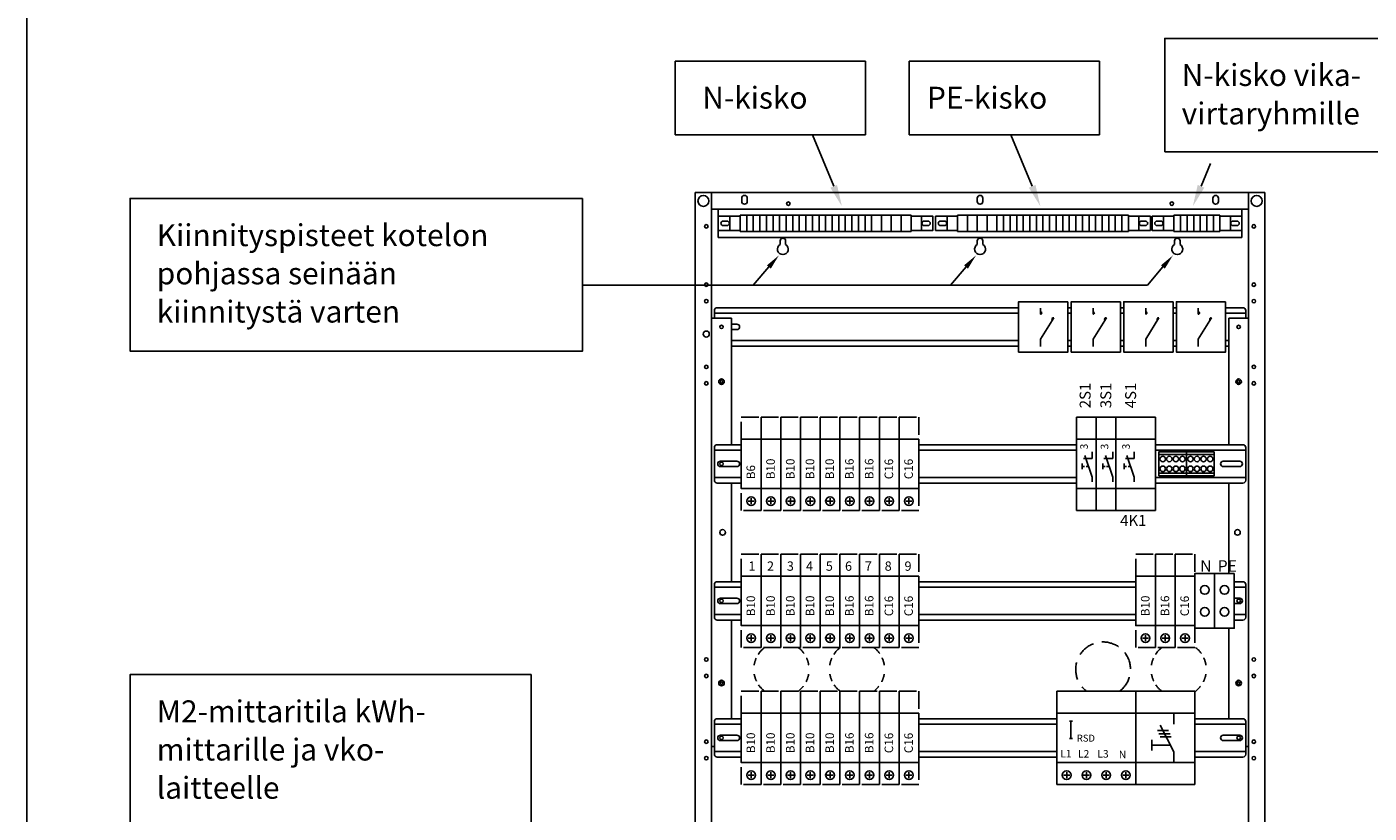
# Model space of a CAD drawing. Extents: x 0 to 2100, y 0 to 3014.
# Drawn here: x 0 to 1225, y 1501 to 2219 of the extents above; entities that cross this region are included whole.
import ezdxf

# ---------------------------------------------------------------- set-up
doc = ezdxf.new("R2010")
doc.units = 0
doc.header["$LTSCALE"] = 127
doc.header["$MEASUREMENT"] = 0
doc.linetypes.add('HIDDEN2', pattern=[0.1875, 0.125, -0.0625])
for name, color, linetype in [('EHYTV1', 1, 'CONTINUOUS'), ('EHYTV5', 5, 'CONTINUOUS'), ('KATKOV1', 1, 'HIDDEN2'), ('TEXT15', 1, 'CONTINUOUS'), ('TEXT35', 3, 'CONTINUOUS')]:
    doc.layers.add(name, color=color, linetype=linetype)
doc.styles.add('ROMANS', font='romans')

# ---------------------------------------------------------------- blocks, each defined once
blk = doc.blocks.new('1N-AUTOM')
at = {"layer": 'EHYTV1'}
for p, q in [((11.8, -11.5), (6.2, -11.5)), ((9, -8.7), (9, -14.3))]:
    blk.add_line(p, q, dxfattribs=at)
blk.add_lwpolyline([(18, 0), (18, 45), (0, 45), (0, 0)], close=True, dxfattribs=at)
blk.add_circle((9, -11.5), 4, dxfattribs=at)
at = {"layer": 'KATKOV1'}
for points in [[(0, 45), (0, 65), (18, 65), (18, 45)], [(0, -20), (0, 0), (18, 0), (18, -20)]]:
    blk.add_lwpolyline(points, close=True, dxfattribs=at)
at = {"layer": 'TEXT15', "style": 'ROMANS'}
blk.add_attdef('NUMERO', (1.1, 51.2), '', height=7.83, dxfattribs=at)
blk.add_attdef('TYYPPI', (12.6, 8.5), '', height=7.83, rotation=90, dxfattribs=at)
blk = doc.blocks.new('KR8040')
at = {"layer": 'EHYTV1'}
for p, q in [((-25.3, 19.5), (0, 19.5)), ((-25.3, 2.5), (0, 2.5))]:
    blk.add_line(p, q, dxfattribs=at)
blk.add_lwpolyline([(-25.3, 0), (-25.3, 22), (0, 22), (0, 0)], close=True, dxfattribs=at)
for centre in [(-21.6, 15.5), (-15.6, 15.5), (-9.6, 15.5), (-3.6, 15.5), (-21.6, 6.5), (-15.6, 6.5), (-9.6, 6.5), (-3.6, 6.5)]:
    blk.add_circle(centre, 2.5, dxfattribs=at)

msp = doc.modelspace()

# ---------------------------------------------------------------- linework, layer by layer
at = {"layer": 'EHYTV1'}
for p, q in [((736.49355, 2073.07072), (717.15696, 2120.15592)), ((917.63707, 2073.07072), (898.30048, 2120.15592)), ((1071.74036, 2073.07072), (1080.31246, 2093.94405)), ((631.07251, 2052.28782), (631.07251, 2026.28782)), ((651.07251, 2031.78777), (651.07251, 2046.78786)), ((651.07251, 2046.78786), (651.07251, 2031.78777)), ((651.07251, 2046.78786), (657.07254, 2046.78786)), ((657.07254, 2031.78777), (657.07254, 2046.78786)), ((657.07254, 2046.78786), (657.07254, 2031.78777)), ((657.07254, 2046.78786), (663.07259, 2046.78786)), ((663.07259, 2031.78777), (663.07259, 2046.78786)), ((663.07259, 2046.78786), (669.07262, 2046.78786)), ((669.07262, 2046.78786), (675.07264, 2046.78786)), ((669.07262, 2031.78777), (669.07262, 2046.78786)), ((669.07262, 2046.78786), (669.07262, 2031.78777)), ((675.07264, 2031.78777), (675.07264, 2046.78786)), ((675.07264, 2046.78786), (675.07264, 2031.78777)), ((675.07264, 2046.78786), (681.07267, 2046.78786)), ((681.07267, 2046.78786), (681.07267, 2031.78777)), ((681.07267, 2031.78777), (681.07267, 2046.78786)), ((681.07267, 2046.78786), (687.07269, 2046.78786)), ((687.07269, 2046.78786), (687.07269, 2031.78777)), ((687.07269, 2031.78777), (687.07269, 2046.78786)), ((687.07269, 2046.78786), (693.07271, 2046.78786)), ((693.07271, 2046.78786), (693.07271, 2031.78777)), ((693.07271, 2031.78777), (693.07271, 2046.78786)), ((693.07271, 2046.78786), (699.07274, 2046.78786)), ((699.07274, 2031.78777), (699.07274, 2046.78786)), ((699.07274, 2046.78786), (699.07274, 2031.78777)), ((699.07274, 2046.78786), (705.07276, 2046.78786)), ((705.07276, 2046.78786), (711.07282, 2046.78786)), ((705.07276, 2031.78777), (705.07276, 2046.78786)), ((705.07276, 2046.78786), (705.07276, 2031.78777)), ((711.07282, 2031.78777), (711.07282, 2046.78786)), ((711.07282, 2046.78786), (717.07284, 2046.78786)), ((717.07284, 2031.78777), (717.07284, 2046.78786)), ((717.07284, 2046.78786), (717.07284, 2031.78777)), ((717.07284, 2046.78786), (723.07287, 2046.78786)), ((723.07287, 2031.78777), (723.07287, 2046.78786)), ((723.07287, 2046.78786), (723.07287, 2031.78777)), ((723.07287, 2046.78786), (729.07289, 2046.78786)), ((729.07289, 2031.78777), (729.07289, 2046.78786)), ((729.07289, 2046.78786), (729.07289, 2031.78777)), ((729.07289, 2046.78786), (735.07292, 2046.78786)), ((735.07292, 2031.78777), (735.07292, 2046.78786)), ((735.07292, 2046.78786), (735.07292, 2031.78777)), ((735.07292, 2046.78786), (741.07297, 2046.78786)), ((741.07297, 2031.78777), (741.07297, 2046.78786)), ((741.07297, 2046.78786), (741.07297, 2031.78777)), ((741.07297, 2046.78786), (747.07299, 2046.78786)), ((747.07299, 2046.78786), (753.07302, 2046.78786)), ((747.07299, 2031.78777), (747.07299, 2046.78786)), ((747.07299, 2046.78786), (747.07299, 2031.78777)), ((753.07302, 2031.78777), (753.07302, 2046.78786)), ((753.07302, 2046.78786), (753.07302, 2031.78777)), ((753.07302, 2046.78786), (759.07304, 2046.78786)), ((759.07304, 2046.78786), (759.07304, 2031.78777)), ((759.07304, 2031.78777), (759.07304, 2046.78786)), ((759.07304, 2046.78786), (765.07307, 2046.78786)), ((765.07307, 2046.78786), (765.07307, 2031.78777)), ((765.07307, 2031.78777), (765.07307, 2046.78786)), ((765.07307, 2046.78786), (771.07312, 2046.78786)), ((771.07312, 2031.78777), (771.07312, 2046.78786)), ((771.07312, 2046.78786), (771.07312, 2031.78777)), ((771.07312, 2046.78786), (780.07316, 2046.78786)), ((780.07316, 2046.78786), (780.07316, 2031.78777)), ((780.07316, 2031.78777), (780.07316, 2046.78786)), ((780.07316, 2046.78786), (789.07319, 2046.78786)), ((789.07319, 2046.78786), (798.07322, 2046.78786)), ((789.07319, 2046.78786), (789.07319, 2031.78777)), ((798.07322, 2031.78777), (798.07322, 2046.78786)), ((798.07322, 2046.78786), (798.07322, 2031.78777)), ((798.07322, 2046.78786), (807.07325, 2046.78786)), ((807.07325, 2046.78786), (807.07325, 2031.78777)), ((849.50751, 2046.78786), (849.50751, 2031.78777)), ((858.50754, 2046.78786), (849.50751, 2046.78786)), ((858.50754, 2031.78777), (858.50754, 2046.78786)), ((858.50754, 2046.78786), (858.50754, 2031.78777)), ((867.50758, 2046.78786), (858.50754, 2046.78786)), ((876.50761, 2046.78786), (867.50758, 2046.78786)), ((867.50758, 2046.78786), (867.50758, 2031.78777)), ((876.50761, 2046.78786), (876.50761, 2031.78777)), ((876.50761, 2031.78777), (876.50761, 2046.78786)), ((885.50764, 2046.78786), (876.50761, 2046.78786)), ((885.50764, 2031.78777), (885.50764, 2046.78786)), ((885.50764, 2046.78786), (885.50764, 2031.78777)), ((891.5077, 2046.78786), (885.50764, 2046.78786)), ((891.5077, 2046.78786), (891.5077, 2031.78777)), ((891.5077, 2031.78777), (891.5077, 2046.78786)), ((897.50772, 2046.78786), (891.5077, 2046.78786)), ((897.50772, 2046.78786), (897.50772, 2031.78777)), ((897.50772, 2031.78777), (897.50772, 2046.78786)), ((903.50774, 2046.78786), (897.50772, 2046.78786)), ((903.50774, 2031.78777), (903.50774, 2046.78786)), ((903.50774, 2046.78786), (903.50774, 2031.78777)), ((909.50777, 2046.78786), (903.50774, 2046.78786)), ((915.50779, 2046.78786), (909.50777, 2046.78786)), ((909.50777, 2031.78777), (909.50777, 2046.78786)), ((909.50777, 2046.78786), (909.50777, 2031.78777)), ((915.50779, 2031.78777), (915.50779, 2046.78786)), ((915.50779, 2046.78786), (915.50779, 2031.78777)), ((921.50785, 2046.78786), (915.50779, 2046.78786)), ((921.50785, 2031.78777), (921.50785, 2046.78786)), ((921.50785, 2046.78786), (921.50785, 2031.78777)), ((927.50787, 2046.78786), (921.50785, 2046.78786)), ((927.50787, 2031.78777), (927.50787, 2046.78786)), ((927.50787, 2046.78786), (927.50787, 2031.78777)), ((933.50789, 2046.78786), (927.50787, 2046.78786)), ((933.50789, 2031.78777), (933.50789, 2046.78786)), ((933.50789, 2046.78786), (933.50789, 2031.78777)), ((939.50792, 2046.78786), (933.50789, 2046.78786)), ((939.50792, 2031.78777), (939.50792, 2046.78786)), ((939.50792, 2046.78786), (939.50792, 2031.78777)), ((945.50795, 2046.78786), (939.50792, 2046.78786)), ((945.50795, 2031.78777), (945.50795, 2046.78786)), ((951.508, 2046.78786), (945.50795, 2046.78786)), ((957.50803, 2046.78786), (951.508, 2046.78786)), ((951.508, 2031.78777), (951.508, 2046.78786)), ((951.508, 2046.78786), (951.508, 2031.78777)), ((957.50803, 2031.78777), (957.50803, 2046.78786)), ((957.50803, 2046.78786), (957.50803, 2031.78777)), ((963.50805, 2046.78786), (957.50803, 2046.78786)), ((963.50805, 2046.78786), (963.50805, 2031.78777)), ((963.50805, 2031.78777), (963.50805, 2046.78786)), ((969.50808, 2046.78786), (963.50805, 2046.78786)), ((969.50808, 2046.78786), (969.50808, 2031.78777)), ((969.50808, 2031.78777), (969.50808, 2046.78786)), ((975.5081, 2046.78786), (969.50808, 2046.78786)), ((975.5081, 2046.78786), (975.5081, 2031.78777)), ((975.5081, 2031.78777), (975.5081, 2046.78786)), ((981.50812, 2046.78786), (975.5081, 2046.78786)), ((981.50812, 2031.78777), (981.50812, 2046.78786)), ((981.50812, 2046.78786), (981.50812, 2031.78777)), ((987.50815, 2046.78786), (981.50812, 2046.78786)), ((987.50815, 2031.78777), (987.50815, 2046.78786)), ((987.50815, 2046.78786), (987.50815, 2031.78777)), ((993.50817, 2046.78786), (987.50815, 2046.78786)), ((999.50823, 2046.78786), (993.50817, 2046.78786)), ((993.50817, 2031.78777), (993.50817, 2046.78786)), ((999.50823, 2031.78777), (999.50823, 2046.78786)), ((999.50823, 2046.78786), (999.50823, 2031.78777)), ((1005.50825, 2046.78786), (999.50823, 2046.78786)), ((1005.50825, 2031.78777), (1005.50825, 2046.78786)), ((1005.50825, 2046.78786), (1005.50825, 2031.78777)), ((1047.07231, 2031.78777), (1047.07231, 2046.78786)), ((1047.07231, 2046.78786), (1047.07231, 2031.78777)), ((1053.07233, 2046.78786), (1047.07231, 2046.78786)), ((1053.07233, 2031.78777), (1053.07233, 2046.78786)), ((1053.07233, 2046.78786), (1053.07233, 2031.78777)), ((1059.07236, 2046.78786), (1053.07233, 2046.78786)), ((1059.07236, 2031.78777), (1059.07236, 2046.78786)), ((1065.07241, 2046.78786), (1059.07236, 2046.78786)), ((1065.07241, 2031.78777), (1065.07241, 2046.78786)), ((1065.07241, 2046.78786), (1065.07241, 2031.78777)), ((1071.07244, 2046.78786), (1065.07241, 2046.78786)), ((1071.07244, 2031.78777), (1071.07244, 2046.78786)), ((1071.07244, 2046.78786), (1071.07244, 2031.78777)), ((1077.07246, 2046.78786), (1071.07244, 2046.78786)), ((1083.07249, 2046.78786), (1077.07246, 2046.78786)), ((1077.07246, 2046.78786), (1077.07246, 2031.78777)), ((1077.07246, 2031.78777), (1077.07246, 2046.78786)), ((1083.07249, 2046.78786), (1083.07249, 2031.78777)), ((1083.07249, 2031.78777), (1083.07249, 2046.78786)), ((1089.07251, 2046.78786), (1083.07249, 2046.78786)), ((1089.07251, 2046.78786), (1089.07251, 2031.78777)), ((1089.07251, 2031.78777), (1089.07251, 2046.78786)), ((1109.07251, 2026.28782), (1109.07251, 2052.28782)), ((641.57251, 2032.78782), (641.57251, 2045.78782)), ((816.57325, 2032.78782), (816.57325, 2045.78782)), ((840.00751, 2032.78782), (840.00751, 2045.78782)), ((1015.00825, 2032.78782), (1015.00825, 2045.78782)), ((1037.57231, 2032.78782), (1037.57231, 2045.78782)), ((1098.57251, 2032.78782), (1098.57251, 2045.78782)), ((1109.07251, 2026.28782), (631.07251, 2026.28782)), ((657.07254, 2031.78777), (651.07251, 2031.78777)), ((663.07259, 2031.78777), (657.07254, 2031.78777)), ((669.07262, 2031.78777), (663.07259, 2031.78777)), ((675.07264, 2031.78777), (669.07262, 2031.78777)), ((681.07267, 2031.78777), (675.07264, 2031.78777)), ((687.07269, 2031.78777), (681.07267, 2031.78777)), ((693.07271, 2031.78777), (687.07269, 2031.78777)), ((687.57251, 2020.28782), (687.57251, 2023.28782)), ((692.57251, 2023.28782), (692.57251, 2020.28782)), ((699.07274, 2031.78777), (693.07271, 2031.78777)), ((705.07276, 2031.78777), (699.07274, 2031.78777)), ((711.07282, 2031.78777), (705.07276, 2031.78777)), ((717.07284, 2031.78777), (711.07282, 2031.78777)), ((723.07287, 2031.78777), (717.07284, 2031.78777)), ((729.07289, 2031.78777), (723.07287, 2031.78777)), ((735.07292, 2031.78777), (729.07289, 2031.78777)), ((741.07297, 2031.78777), (735.07292, 2031.78777)), ((747.07299, 2031.78777), (741.07297, 2031.78777)), ((753.07302, 2031.78777), (747.07299, 2031.78777)), ((759.07304, 2031.78777), (753.07302, 2031.78777)), ((765.07307, 2031.78777), (759.07304, 2031.78777)), ((771.07312, 2031.78777), (765.07307, 2031.78777)), ((780.07316, 2031.78777), (771.07312, 2031.78777)), ((789.07319, 2031.78777), (780.07316, 2031.78777)), ((798.07322, 2031.78777), (789.07319, 2031.78777)), ((807.07325, 2031.78777), (798.07322, 2031.78777)), ((849.50751, 2031.78777), (858.50754, 2031.78777)), ((858.50754, 2031.78777), (867.50758, 2031.78777)), ((867.50758, 2031.78777), (876.50761, 2031.78777)), ((867.57251, 2020.28782), (867.57251, 2023.28782)), ((872.57251, 2023.28782), (872.57251, 2020.28782)), ((876.50761, 2031.78777), (885.50764, 2031.78777)), ((885.50764, 2031.78777), (891.5077, 2031.78777)), ((891.5077, 2031.78777), (897.50772, 2031.78777)), ((897.50772, 2031.78777), (903.50774, 2031.78777)), ((903.50774, 2031.78777), (909.50777, 2031.78777)), ((909.50777, 2031.78777), (915.50779, 2031.78777)), ((915.50779, 2031.78777), (921.50785, 2031.78777)), ((921.50785, 2031.78777), (927.50787, 2031.78777)), ((927.50787, 2031.78777), (933.50789, 2031.78777)), ((933.50789, 2031.78777), (939.50792, 2031.78777)), ((939.50792, 2031.78777), (945.50795, 2031.78777)), ((945.50795, 2031.78777), (951.508, 2031.78777)), ((951.508, 2031.78777), (957.50803, 2031.78777)), ((957.50803, 2031.78777), (963.50805, 2031.78777)), ((963.50805, 2031.78777), (969.50808, 2031.78777)), ((969.50808, 2031.78777), (975.5081, 2031.78777)), ((975.5081, 2031.78777), (981.50812, 2031.78777)), ((981.50812, 2031.78777), (987.50815, 2031.78777)), ((987.50815, 2031.78777), (993.50817, 2031.78777)), ((993.50817, 2031.78777), (999.50823, 2031.78777)), ((999.50823, 2031.78777), (1005.50825, 2031.78777)), ((1047.07231, 2031.78777), (1053.07233, 2031.78777)), ((1047.57251, 2020.28782), (1047.57251, 2023.28782)), ((1052.57251, 2023.28782), (1052.57251, 2020.28782)), ((1053.07233, 2031.78777), (1059.07236, 2031.78777)), ((1059.07236, 2031.78777), (1065.07241, 2031.78777)), ((1065.07241, 2031.78777), (1071.07244, 2031.78777)), ((1071.07244, 2031.78777), (1077.07246, 2031.78777)), ((1077.07246, 2031.78777), (1083.07249, 2031.78777)), ((1083.07249, 2031.78777), (1089.07251, 2031.78777)), ((677.29966, 1999.46145), (663.10964, 1982.99823)), ((857.23808, 1999.46145), (843.04806, 1982.99823)), ((1036.96592, 1999.46145), (1022.7759, 1982.99823)), ((1022.7759, 1982.99823), (507.31434, 1982.99823)), ((925.26249, 1956.35731), (925.26249, 1962.0431)), ((973.26249, 1956.35731), (973.26249, 1962.0431)), ((1021.26249, 1956.35731), (1021.26249, 1962.0431)), ((1069.26249, 1956.35731), (1069.26249, 1962.0431)), ((905.22906, 1957.28782), (627.57251, 1957.28782)), ((925.26249, 1933.6931), (937.37677, 1952.93533)), ((953.22906, 1957.28782), (950.22906, 1957.28782)), ((973.26249, 1933.6931), (985.37677, 1952.93533)), ((1001.22906, 1957.28782), (998.22906, 1957.28782)), ((1021.26249, 1933.6931), (1033.37677, 1952.93533)), ((1049.22906, 1957.28782), (1046.22906, 1957.28782)), ((1069.26249, 1933.6931), (1081.37677, 1952.93533)), ((1112.57251, 1957.28782), (1094.22906, 1957.28782)), ((643.07251, 1932.28782), (905.22906, 1932.28782)), ((925.26249, 1926.94311), (925.26249, 1933.6931)), ((950.22906, 1932.28782), (953.22906, 1932.28782)), ((973.26249, 1926.94311), (973.26249, 1933.6931)), ((998.22906, 1932.28782), (1001.22906, 1932.28782)), ((1021.26249, 1926.94311), (1021.26249, 1933.6931)), ((1046.22906, 1932.28782), (1049.22906, 1932.28782)), ((1069.26249, 1926.94311), (1069.26249, 1933.6931)), ((1094.22906, 1932.28782), (1097.07251, 1932.28782)), ((1030.13541, 1862.28852), (958.13541, 1862.28852)), ((958.13541, 1842.28793), (958.13541, 1862.28852)), ((976.13541, 1842.28793), (976.13541, 1862.28852)), ((994.13541, 1842.28793), (994.13541, 1862.28852)), ((1030.13541, 1842.28793), (1030.13541, 1862.28852)), ((652.13477, 1832.28782), (627.57069, 1832.28782)), ((958.13541, 1832.28782), (814.13331, 1832.28782)), ((965.74508, 1827.33039), (972.51265, 1807.61234)), ((972.51265, 1830.82942), (972.51265, 1824.76444)), ((984.43768, 1827.33039), (991.20526, 1807.61234)), ((991.20526, 1830.82942), (991.20526, 1824.76444)), ((1004.06996, 1827.33039), (1010.83753, 1807.61234)), ((1010.83753, 1830.82942), (1010.83753, 1824.76444)), ((1112.57251, 1832.28782), (1030.13541, 1832.28782)), ((963.3007, 1820.00645), (963.3007, 1814.93628)), ((965.54204, 1817.47137), (963.3007, 1817.47137)), ((972.51265, 1824.76444), (964.41178, 1824.76444)), ((969.12886, 1817.47137), (966.90852, 1817.47137)), ((981.9933, 1820.00645), (981.9933, 1814.93628)), ((984.23464, 1817.47137), (981.9933, 1817.47137)), ((991.20526, 1824.76444), (983.10439, 1824.76444)), ((987.82147, 1817.47137), (985.60112, 1817.47137)), ((1001.62558, 1820.00645), (1001.62558, 1814.93628)), ((1003.86692, 1817.47137), (1001.62558, 1817.47137)), ((1010.83753, 1824.76444), (1002.73666, 1824.76444)), ((1007.45375, 1817.47137), (1005.2334, 1817.47137)), ((627.57069, 1807.28782), (652.13477, 1807.28782)), ((814.13331, 1807.28782), (958.13541, 1807.28782)), ((972.51265, 1807.61234), (972.51265, 1803.32905)), ((991.20526, 1807.61234), (991.20526, 1803.32905)), ((1010.83753, 1807.61234), (1010.83753, 1803.32905)), ((1030.13541, 1807.28782), (1112.57251, 1807.28782)), ((958.13541, 1777.28852), (958.13541, 1797.28912)), ((976.13541, 1777.28852), (976.13541, 1797.28912)), ((994.13541, 1777.28852), (994.13541, 1797.28912)), ((1030.13541, 1777.28852), (1030.13541, 1797.28912)), ((1030.13541, 1777.28852), (958.13541, 1777.28852)), ((652.13477, 1707.28782), (627.57069, 1707.28782)), ((1012.13686, 1707.28782), (814.13331, 1707.28782)), ((1112.57251, 1707.28782), (1102.13559, 1707.28782)), ((627.57069, 1682.28782), (652.13477, 1682.28782)), ((814.13331, 1682.28782), (1012.13686, 1682.28782)), ((1102.13559, 1682.28782), (1112.57251, 1682.28782)), ((940.13541, 1612.28935), (1012.13541, 1612.28935)), ((940.13541, 1592.28793), (940.13541, 1612.28935)), ((1066.13541, 1612.28935), (1012.13541, 1612.28935)), ((1012.13541, 1612.28935), (1012.13541, 1592.28793)), ((1066.13541, 1592.28793), (1066.13541, 1612.28935)), ((652.13477, 1582.28782), (627.57069, 1582.28782)), ((940.13541, 1582.28782), (814.13331, 1582.28782)), ((953.00454, 1585.08759), (953.00454, 1569.08802)), ((1046.83269, 1556.96537), (1034.55066, 1581.25066)), ((1046.83269, 1592.28793), (1046.83269, 1582.16539)), ((1112.57251, 1582.28782), (1066.13541, 1582.28782)), ((1031.89226, 1576.54151), (1041.97227, 1576.54151)), ((1033.38298, 1573.42926), (1043.46299, 1573.42926)), ((1034.40135, 1570.59576), (1044.48134, 1570.59576)), ((627.57069, 1557.28782), (652.13477, 1557.28782)), ((814.13331, 1557.28782), (940.13541, 1557.28782)), ((1026.71655, 1563.10148), (1026.71655, 1568.06644)), ((1043.72942, 1563.10148), (1026.71655, 1563.10148)), ((1026.71655, 1563.10148), (1026.71655, 1558.13651)), ((1046.83269, 1547.28912), (1046.83269, 1556.96537)), ((1066.13541, 1557.28782), (1112.57251, 1557.28782)), ((940.13541, 1547.28912), (940.13541, 1527.2877)), ((1012.13541, 1527.2877), (1012.13541, 1547.28912)), ((1066.13541, 1547.28912), (1066.13541, 1527.2877)), ((951.93359, 1535.7877), (946.33359, 1535.7877)), ((949.13359, 1538.5877), (949.13359, 1532.9877)), ((969.93359, 1535.7877), (964.33359, 1535.7877)), ((967.13359, 1538.5877), (967.13359, 1532.9877)), ((987.93359, 1535.7877), (982.33359, 1535.7877)), ((985.13359, 1538.5877), (985.13359, 1532.9877)), ((1005.93359, 1535.7877), (1000.33359, 1535.7877)), ((1003.13359, 1538.5877), (1003.13359, 1532.9877)), ((940.13541, 1527.2877), (1012.13541, 1527.2877)), ((1066.13541, 1527.2877), (1012.13541, 1527.2877))]:
    msp.add_line(p, q, dxfattribs=at)
for points in [[(2100, 2882.74197), (2100, 0), (0, 0), (0, 2882.74197)], [(1038.63879, 2104.43301), (1038.63879, 2207.99181), (1284.76396, 2207.99181), (1284.76396, 2104.43301)], [(591.88429, 2120.15592), (591.88429, 2187.27709), (765.43944, 2187.27709), (765.43944, 2120.15592)], [(805.43258, 2120.15592), (805.43258, 2187.27709), (978.98773, 2187.27709), (978.98773, 2120.15592)], [(507.31434, 2062.01279), (507.31434, 1922.78107), (94.29207, 1922.78107), (94.29207, 2062.01279)], [(651.07251, 2045.78782), (651.07251, 2032.78782), (631.07251, 2032.78782), (631.07251, 2045.78782)], [(807.07325, 2045.78782), (807.07325, 2032.78782), (827.07325, 2032.78782), (827.07325, 2045.78782)], [(849.50751, 2045.78782), (849.50751, 2032.78782), (829.50751, 2032.78782), (829.50751, 2045.78782)], [(1005.50825, 2045.78782), (1005.50825, 2032.78782), (1025.50825, 2032.78782), (1025.50825, 2045.78782)], [(1047.07231, 2045.78782), (1047.07231, 2032.78782), (1027.07231, 2032.78782), (1027.07231, 2045.78782)], [(1089.07251, 2045.78782), (1089.07251, 2032.78782), (1109.07251, 2032.78782), (1109.07251, 2045.78782)], [(950.22906, 1967.78782), (950.22906, 1921.78782), (905.22906, 1921.78782), (905.22906, 1967.78782)], [(998.22906, 1967.78782), (998.22906, 1921.78782), (953.22906, 1921.78782), (953.22906, 1967.78782)], [(1046.22906, 1967.78782), (1046.22906, 1921.78782), (1001.22906, 1921.78782), (1001.22906, 1967.78782)], [(1094.22906, 1967.78782), (1094.22906, 1921.78782), (1049.22906, 1921.78782), (1049.22906, 1967.78782)], [(958.13541, 1797.28912), (958.13541, 1842.28793), (976.13541, 1842.28793), (976.13541, 1797.28912)], [(976.13541, 1797.28912), (976.13541, 1842.28793), (994.13541, 1842.28793), (994.13541, 1797.28912)], [(994.13541, 1797.28912), (994.13541, 1842.28793), (1030.13541, 1842.28793), (1030.13541, 1797.28912)], [(1084.1355, 1719.78852), (1084.1355, 1669.78852), (1066.13541, 1669.78852), (1066.13541, 1719.78852)], [(1102.13559, 1719.78852), (1102.13559, 1669.78852), (1084.1355, 1669.78852), (1084.1355, 1719.78852)], [(460.2081, 1627.51273), (460.2081, 1488.28101), (94.29207, 1488.28101), (94.29207, 1627.51273)], [(940.13541, 1592.28793), (1012.13541, 1592.28793), (1012.13541, 1547.28912), (940.13541, 1547.28912)], [(1012.13541, 1547.28912), (1012.13541, 1592.28793), (1066.13541, 1592.28793), (1066.13541, 1547.28912)]]:
    msp.add_lwpolyline(points, close=True, dxfattribs=at)
for points in [[(657.57251, 2059.28782), (657.57251, 2062.28782, 1), (652.57251, 2062.28782), (652.57251, 2059.28782, 1)], [(872.57251, 2059.28782), (872.57251, 2062.28782, 1), (867.57251, 2062.28782), (867.57251, 2059.28782, 1)], [(1087.57251, 2059.28782), (1087.57251, 2062.28782, 1), (1082.57251, 2062.28782), (1082.57251, 2059.28782, 1)], [(639.11268, 2041.38782, -1), (639.11268, 2037.18782), (635.62034, 2037.18782, -1), (635.62034, 2041.38782)], [(819.03308, 2037.18782), (822.52542, 2037.18782, 1), (822.52542, 2041.38782), (819.03308, 2041.38782, 1)], [(837.54768, 2037.18782), (834.05534, 2037.18782, -1), (834.05534, 2041.38782), (837.54768, 2041.38782, -1)], [(1017.46808, 2037.18782), (1020.96042, 2037.18782, 1), (1020.96042, 2041.38782), (1017.46808, 2041.38782, 1)], [(1035.11248, 2037.18782), (1031.62014, 2037.18782, -1), (1031.62014, 2041.38782), (1035.11248, 2041.38782, -1)], [(1101.03234, 2037.18782), (1104.52468, 2037.18782, 1), (1104.52468, 2041.38782), (1101.03234, 2041.38782, 1)], [(633.07069, 1822.28782, 1), (633.07069, 1817.28782), (648.07069, 1817.28782, 1), (648.07069, 1822.28782)], [(1092.07251, 1822.28782, 1), (1092.07251, 1817.28782), (1107.07251, 1817.28782, 1), (1107.07251, 1822.28782)], [(633.07069, 1697.28782, 1), (633.07069, 1692.28782), (648.07069, 1692.28782, 1), (648.07069, 1697.28782)], [(633.07069, 1572.28782, 1), (633.07069, 1567.28782), (648.07069, 1567.28782, 1), (648.07069, 1572.28782)], [(1092.07251, 1572.28782, 1), (1092.07251, 1567.28782), (1107.07251, 1567.28782, 1), (1107.07251, 1572.28782)]]:
    msp.add_lwpolyline(points, format="xyb", close=True, dxfattribs=at)
for points in [[(905.22906, 1962.28782), (630.07251, 1962.28782, 0.4142135624), (627.57251, 1959.78782), (627.57251, 1952.78782, 0.4119636611)], [(953.22906, 1962.28782), (950.22906, 1962.28782, 0.4142135624)], [(1001.22906, 1962.28782), (998.22906, 1962.28782, 0.4142135624)], [(1049.22906, 1962.28782), (1046.22906, 1962.28782, 0.4142135624)], [(1112.57251, 1952.78782), (1112.57251, 1959.78782, 0.4142135624), (1110.07251, 1962.28782), (1094.22906, 1962.28782, 0.4413180436)], [(643.07251, 1942.28782), (648.07251, 1942.28782, 1), (648.07251, 1947.28782), (643.07251, 1947.28782, 1)], [(643.07251, 1927.28782), (905.22906, 1927.28782, 0.4118278385)], [(950.22906, 1927.28782), (953.22906, 1927.28782, 0.4142135624)], [(998.22906, 1927.28782), (1001.22906, 1927.28782, 0.4142135624)], [(1046.22906, 1927.28782), (1049.22906, 1927.28782, 0.4142135624)], [(1094.22906, 1927.28782), (1097.07251, 1927.28782, 0.6341693463)], [(652.13477, 1837.28782), (630.07069, 1837.28782, 0.4142135624), (627.57069, 1834.78782), (627.57069, 1804.78782, 0.4142135624), (630.07069, 1802.28782), (652.13477, 1802.28782, 0.4142135624)], [(958.13541, 1837.28782), (814.13331, 1837.28782, 0.4142135624)], [(1110.07251, 1802.28782, 0.4142135624), (1112.57251, 1804.78782), (1112.57251, 1834.78782, 0.4142135624), (1110.07251, 1837.28782), (1030.13541, 1837.28782, 0.4142135624)], [(814.13331, 1802.28782), (958.13541, 1802.28782, 0.4142135624)], [(1030.13541, 1802.28782), (1110.07251, 1802.28782, 0.4142135624)], [(652.13477, 1712.28782), (630.07069, 1712.28782, 0.4142135624), (627.57069, 1709.78782), (627.57069, 1679.78782, 0.4142135624), (630.07069, 1677.28782), (652.13477, 1677.28782, 0.4142135624)], [(1012.13686, 1712.28782), (814.13331, 1712.28782, 0.4142135624)], [(1110.07251, 1677.28782, 0.4142135624), (1112.57251, 1679.78782), (1112.57251, 1709.78782, 0.4142135624), (1110.07251, 1712.28782), (1102.13559, 1712.28782, 0.4142135624)], [(1102.13559, 1692.28782), (1107.07251, 1692.28782, 1), (1107.07251, 1697.28782), (1102.13559, 1697.28782, 1)], [(814.13331, 1677.28782), (1012.13686, 1677.28782, 0.4142135624)], [(1102.13559, 1677.28782), (1110.07251, 1677.28782, 0.4142135624)], [(652.13477, 1587.28782), (630.07069, 1587.28782, 0.4142135624), (627.57069, 1584.78782), (627.57069, 1554.78782, 0.4142135624), (630.07069, 1552.28782), (652.13477, 1552.28782, 0.4142135624)], [(940.13541, 1587.28782), (814.13331, 1587.28782, 0.4142135624)], [(1110.07251, 1552.28782, 0.4142135624), (1112.57251, 1554.78782), (1112.57251, 1584.78782, 0.4142135624), (1110.07251, 1587.28782), (1066.13541, 1587.28782, 0.4142135624)], [(814.13331, 1552.28782), (940.13541, 1552.28782, 0.4142135624)], [(1066.13541, 1552.28782), (1110.07251, 1552.28782, 0.4142135624)]]:
    msp.add_lwpolyline(points, format="xyb", dxfattribs=at)
for centre, radius in [((617.57251, 2059.78782), 5), ((695.07251, 2057.28782), 1.6), ((1045.07251, 2057.28782), 1.6), ((1122.57251, 2059.78782), 5), ((620.17871, 2036.53782), 1.6), ((1119.97851, 2036.53782), 1.6), ((620.17271, 1983.28782), 1.6), ((1119.97251, 1983.28782), 1.6), ((620.17271, 1968.28782), 1.6), ((1119.97251, 1968.28782), 1.6), ((620.17271, 1938.28782), 2.75), ((634.07251, 1944.78782), 1.6), ((1106.07251, 1944.78782), 1.6), ((620.17271, 1908.28782), 1.6), ((1119.97251, 1908.28782), 1.6), ((620.17271, 1893.28782), 1.6), ((634.07251, 1894.78782), 2.5), ((634.07251, 1894.78782), 1.25), ((1106.07251, 1894.78782), 2.5), ((1106.07251, 1894.78782), 1.25), ((1119.97251, 1893.28782), 1.6), ((634.07251, 1819.78782), 1.6), ((635.07251, 1757.28782), 2.55), ((635.07251, 1757.28782), 2.55), ((1105.07251, 1757.28782), 2.55), ((1105.07251, 1757.28782), 2.55), ((1075.13545, 1704.78852), 4), ((1093.13554, 1704.78852), 4), ((634.07251, 1694.78782), 1.6), ((1106.07251, 1694.78782), 1.6), ((1075.13545, 1684.78852), 4), ((1093.13554, 1684.78852), 4), ((620.17271, 1641.28782), 1.6), ((1119.97251, 1641.28782), 1.6), ((620.17271, 1626.28782), 1.6), ((634.07251, 1619.78782), 2.5), ((634.07251, 1619.78782), 1.25), ((1106.07251, 1619.78782), 2.5), ((1106.07251, 1619.78782), 1.25), ((1119.97251, 1626.28782), 1.6), ((634.07251, 1569.78782), 1.6), ((1106.07251, 1569.78782), 1.6), ((620.17271, 1566.28782), 1.6), ((1119.97251, 1566.28782), 1.6), ((620.17271, 1551.28782), 1.6), ((1119.97251, 1551.28782), 1.6), ((949.13359, 1535.7877), 4), ((967.13359, 1535.7877), 4), ((985.13359, 1535.7877), 4), ((1003.13359, 1535.7877), 4)]:
    msp.add_circle(centre, radius, dxfattribs=at)
for centre, radius, start, end in [((690.07251, 2023.28782), 2.5, 0, 180), ((870.07251, 2023.28782), 2.5, 0, 180), ((1050.07251, 2023.28782), 2.5, 0, 180), ((690.07251, 2015.78782), 5, 119.92643487, 60.07356513), ((690.07251, 2020.28782), 2.5, 180, 183.82255373), ((690.07251, 2020.28782), 2.5, 356.17744627, 0), ((870.07251, 2015.78782), 5, 119.92643487, 60.07356513), ((870.07251, 2020.28782), 2.5, 180, 183.82255373), ((870.07251, 2020.28782), 2.5, 356.17744627, 0), ((1050.07251, 2015.78782), 5, 119.92643487, 60.07356513), ((1050.07251, 2020.28782), 2.5, 180, 183.82255373), ((1050.07251, 2020.28782), 2.5, 356.17744627, 0), ((925.26249, 1957.48232), 1.12501, 0.00013613, 89.99986387), ((925.26249, 1957.48232), 1.12501, 269.99986387, 0), ((936.82174, 1951.95678), 1.12501, 174.39184087, 235.17498038), ((936.82172, 1951.95678), 1.12501, 60.43761519, 174.39169208), ((973.26249, 1957.48232), 1.12501, 0.00013613, 89.99986387), ((973.26249, 1957.48232), 1.12501, 269.99986387, 0), ((984.82174, 1951.95678), 1.12501, 174.39184087, 235.17498038), ((984.82172, 1951.95678), 1.12501, 60.43761519, 174.39169208), ((1021.26249, 1957.48232), 1.12501, 0.00013613, 89.99986387), ((1021.26249, 1957.48232), 1.12501, 269.99986387, 0), ((1032.82174, 1951.95678), 1.12501, 174.39184087, 235.17498038), ((1032.82172, 1951.95678), 1.12501, 60.43761519, 174.39169208), ((1069.26249, 1957.48232), 1.12501, 0.00013613, 89.99986387), ((1069.26249, 1957.48232), 1.12501, 269.99986387, 0), ((1080.82174, 1951.95678), 1.12501, 174.39184087, 235.17498038), ((1080.82172, 1951.95678), 1.12501, 60.43761519, 174.39169208)]:
    msp.add_arc(centre, radius, start, end, dxfattribs=at)
for points in [[(733.47178, 2071.82976), (739.51533, 2074.31168), (743.93931, 2054.94006)], [(914.6153, 2071.82976), (920.65885, 2074.31168), (925.08283, 2054.94006)], [(1074.76214, 2071.82976), (1068.71858, 2074.31168), (1064.2946, 2054.94006)], [(675.53224, 2000.98483), (679.06708, 1997.93807), (686.43993, 2010.06596)], [(855.47067, 2000.98483), (859.0055, 1997.93807), (866.37835, 2010.06596)], [(1035.19851, 2000.98483), (1038.73334, 1997.93807), (1046.10619, 2010.06596)]]:
    msp.add_solid(points, dxfattribs=at)
at = {"layer": 'EHYTV5'}
for p, q in [((1130.07251, 2067.28782), (610.07251, 2067.28782)), ((610.07251, 2067.28782), (610.07251, 967.28782)), ((625.07251, 2067.28782), (625.07251, 967.28782)), ((1115.07251, 967.28782), (1115.07251, 2067.28782)), ((1130.07251, 967.28782), (1130.07251, 2067.28782)), ((1115.07251, 2052.28782), (625.07251, 2052.28782)), ((625.07251, 1561.78782), (625.07251, 1952.78782)), ((643.07251, 1952.78782), (625.07251, 1952.78782)), ((643.07251, 1837.28782), (643.07251, 1952.78782)), ((1097.07251, 1952.78782), (1097.07251, 1837.28782)), ((1097.07251, 1952.78782), (1115.07251, 1952.78782)), ((1115.07251, 1952.78782), (1115.07251, 1561.78782)), ((643.07251, 1712.28782), (643.07251, 1802.28782)), ((1097.07251, 1802.28782), (1097.07251, 1719.78852)), ((643.07251, 1587.28782), (643.07251, 1677.28782)), ((1097.07251, 1669.78852), (1097.07251, 1587.28782)), ((627.57069, 1561.78782), (625.07251, 1561.78782)), ((1112.57251, 1561.78782), (1115.07251, 1561.78782))]:
    msp.add_line(p, q, dxfattribs=at)
at = {"layer": 'KATKOV1'}
for p, q in [((951.58685, 1585.08759), (954.42223, 1585.08759)), ((951.58685, 1569.08802), (954.42223, 1569.08802))]:
    msp.add_line(p, q, dxfattribs=at)
for centre, radius, start, end in [((982.37424, 1632.28782), 25, 306.8757352, 233.1242648), ((688.77078, 1632.28782), 25.2, 156.30338998, 171.22246967), ((688.77078, 1632.28782), 25.2, 127.47242003, 147.6196968), ((688.77078, 1632.28782), 25.2, 34.65295155, 52.52757997), ((688.77078, 1632.28782), 25.2, 8.77753033, 24.63122626), ((757.77078, 1632.28782), 25.2, 156.30338998, 171.22246967), ((757.77078, 1632.28782), 25.2, 127.47242003, 147.6196968), ((757.77078, 1632.28782), 25.2, 34.65295155, 52.52757997), ((757.77078, 1632.28782), 25.2, 8.77753033, 24.63122626), ((1051.37424, 1632.28782), 25.2, 156.30338998, 171.22246967), ((1051.37424, 1632.28782), 25.2, 127.47242003, 147.6196968), ((1051.37424, 1632.28782), 25.2, 34.65295155, 52.52757997), ((1051.37424, 1632.28782), 25.2, 8.77753033, 24.63122626), ((688.77078, 1632.28782), 25.2, 189.90974966, 205.60830752), ((688.77078, 1632.28782), 25.2, 214.42453017, 232.52757997), ((688.77078, 1632.28782), 25.2, 333.54568154, 350.09025034), ((757.77078, 1632.28782), 25.2, 189.90974966, 205.60830752), ((757.77078, 1632.28782), 25.2, 214.42453017, 232.52757997), ((757.77078, 1632.28782), 25.2, 333.54568154, 350.09025034), ((1051.37424, 1632.28782), 25.2, 189.90974966, 205.60830752), ((1051.37424, 1632.28782), 25.2, 214.42453017, 232.52757997), ((1051.37424, 1632.28782), 25.2, 333.54568154, 350.09025034), ((688.77078, 1632.28782), 25.2, 307.47242003, 322.31257909), ((757.77078, 1632.28782), 25.2, 307.47242003, 322.31257909), ((1051.37424, 1632.28782), 25.2, 307.47242003, 322.31257909)]:
    msp.add_arc(centre, radius, start, end, dxfattribs=at)

# ---------------------------------------------------------------- block references
at = {"layer": 'EHYTV1'}
for p, values in [((652.13477, 1797.2877), {'TYYPPI': 'B6'}), ((670.13477, 1797.2877), {'TYYPPI': 'B10'}), ((688.13477, 1797.2877), {'TYYPPI': 'B10'}), ((706.13477, 1797.2877), {'TYYPPI': 'B10'}), ((724.13477, 1797.2877), {'TYYPPI': 'B10'}), ((742.13477, 1797.2877), {'TYYPPI': 'B16'}), ((760.13477, 1797.2877), {'TYYPPI': 'B16'}), ((778.13477, 1797.2877), {'TYYPPI': 'C16'}), ((796.13477, 1797.2877), {'TYYPPI': 'C16'}), ((652.13477, 1672.2877), {'TYYPPI': 'B10'}), ((670.13477, 1672.2877), {'TYYPPI': 'B10'}), ((688.13477, 1672.2877), {'TYYPPI': 'B10'}), ((706.13477, 1672.2877), {'TYYPPI': 'B10'}), ((724.13477, 1672.2877), {'TYYPPI': 'B10'}), ((742.13477, 1672.2877), {'TYYPPI': 'B16'}), ((760.13477, 1672.2877), {'TYYPPI': 'B16'}), ((778.13477, 1672.2877), {'TYYPPI': 'C16'}), ((796.13477, 1672.2877), {'TYYPPI': 'C16'}), ((1012.13613, 1672.2877), {'TYYPPI': 'B10'}), ((1030.13613, 1672.2877), {'TYYPPI': 'B16'}), ((1048.13613, 1672.2877), {'TYYPPI': 'C16'}), ((652.13477, 1547.2877), {'TYYPPI': 'B10'}), ((670.13477, 1547.2877), {'TYYPPI': 'B10'}), ((688.13477, 1547.2877), {'TYYPPI': 'B10'}), ((706.13477, 1547.2877), {'TYYPPI': 'B10'}), ((724.13477, 1547.2877), {'TYYPPI': 'B10'}), ((742.13477, 1547.2877), {'TYYPPI': 'B16'}), ((760.13477, 1547.2877), {'TYYPPI': 'B16'}), ((778.13477, 1547.2877), {'TYYPPI': 'C16'}), ((796.13477, 1547.2877), {'TYYPPI': 'C16'})]:
    msp.add_blockref('1N-AUTOM', p, dxfattribs=at).add_auto_attribs(values)
for p in [(1058.41323, 1808.78852), (1083.69046, 1808.78852)]:
    msp.add_blockref('KR8040', p, dxfattribs=at)

# ---------------------------------------------------------------- texts
at = {"layer": 'EHYTV1', "style": 'ROMANS'}
for s, height, p in [('2S1', 10.000051, (970.96803, 1870.58099)), ('3S1', 10.000051, (989.86389, 1870.58099)), ('4S1', 10.000051, (1012.49427, 1870.58099)), ('3', 6.86571, (968.41087, 1833.00737)), ('3', 6.86571, (987.10347, 1833.00737)), ('3', 6.86571, (1006.73575, 1833.00737))]:
    msp.add_text(s, height=height, rotation=90, dxfattribs=at).set_placement(p)
for s, height, p in [('4K1', 10.000051, (997.93483, 1763.15105)), ('1', 8.48639, (658.64708, 1722.27947)), ('2', 8.48639, (675.57761, 1722.27947)), ('3', 8.48639, (693.67579, 1722.27947)), ('4', 8.48639, (711.19013, 1722.27947)), ('5', 8.48639, (729.2883, 1722.27947)), ('6', 8.48639, (746.80266, 1722.27947)), ('7', 8.48639, (764.90082, 1722.27947)), ('8', 8.48639, (782.99898, 1722.27947)), ('9', 8.48639, (801.09715, 1722.27947)), ('N', 10.60799, (1070.98956, 1721.2997)), ('PE', 10.607989, (1086.92837, 1721.2997)), ('RSD', 6.300032, (958.43963, 1566.36013)), ('L1', 6.865715, (943.34706, 1551.87284)), ('L2', 6.865715, (959.51455, 1551.777)), ('L3', 6.865715, (977.13872, 1551.74243)), ('N', 6.86571, (996.73636, 1551.22428))]:
    msp.add_text(s, height=height, dxfattribs=at).set_placement(p)
at = {"layer": 'TEXT35', "style": 'ROMANS'}
for s, p in [('N-kisko vika-', (1054.07877, 2164.66386)), ('N-kisko', (616.47204, 2143.94914)), ('PE-kisko', (821.64519, 2143.94914)), ('virtaryhmille', (1054.07877, 2129.51852)), ('Kiinnityspisteet kotelon', (118.56412, 2018.49585)), ('pohjassa seinään ', (118.56412, 1983.62292)), ('kiinnitystä varten', (118.56412, 1948.75)), ('M2-mittaritila kWh-', (118.56412, 1583.99579)), ('mittarille ja vko-', (118.56412, 1549.12286)), ('laitteelle', (118.56412, 1514.24994))]:
    msp.add_text(s, height=20, dxfattribs=at).set_placement(p)

doc.saveas('drawing.dxf')
